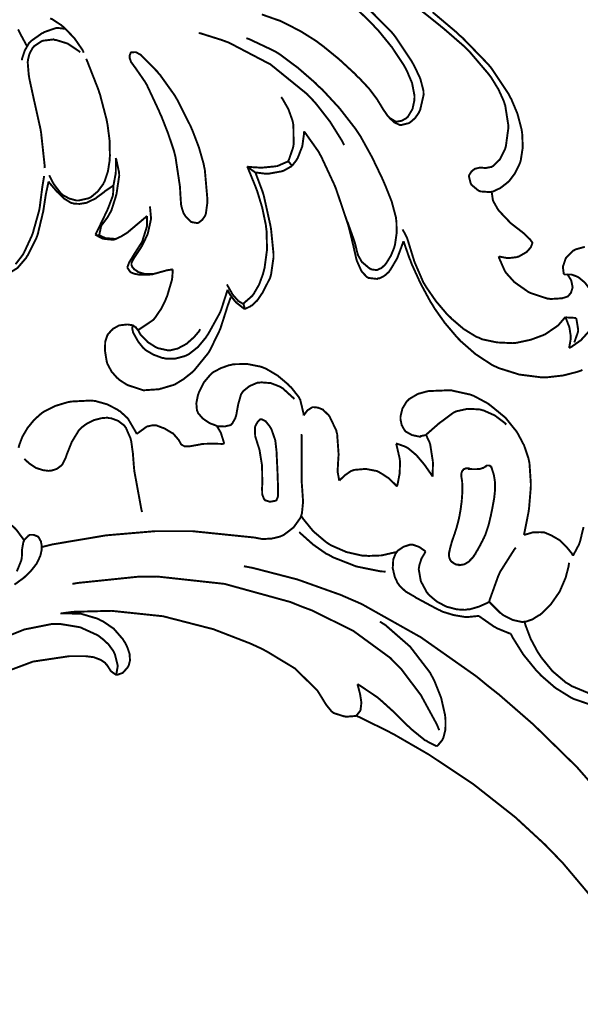
# Model space of a CAD drawing. Extents: x 0 to 445, y 0 to 346.
# Drawn here: x 85 to 87, y 207 to 211 of the extents above; entities that cross this region are included whole.
import ezdxf

# ---------------------------------------------------------------- set-up
doc = ezdxf.new("R2010")
doc.units = 0
doc.header["$MEASUREMENT"] = 0

msp = doc.modelspace()

# ---------------------------------------------------------------- linework, layer by layer
at = {"color": 0, "const_width": 0.00787}
for points in [[(85.5071, 211.319), (85.5692, 211.297), (85.5814, 211.293), (85.5956, 211.286), (85.6644, 211.251), (85.7297, 211.21), (85.7424, 211.2), (85.7563, 211.19), (85.8225, 211.136), (85.8854, 211.078), (85.8976, 211.065), (85.9056, 211.058), (85.9439, 211.017), (85.9778, 210.972), (85.9836, 210.962), (85.9868, 210.957), (86.0026, 210.931), (86.0212, 210.904), (86.026, 210.9), (86.0281, 210.897), (86.0531, 210.882), (86.0558, 210.882), (86.0593, 210.882), (86.0769, 210.885), (86.0938, 210.894), (86.0967, 210.896), (86.1025, 210.901), (86.1217, 210.933), (86.1294, 210.969), (86.1296, 210.976), (86.1299, 210.987), (86.1199, 211.039), (86.0996, 211.087), (86.0946, 211.097), (86.0862, 211.112), (86.0379, 211.185), (85.9825, 211.253), (85.9707, 211.265), (85.9556, 211.282), (85.8749, 211.36)], [(85.9372, 211.347), (86.0371, 211.246), (86.046, 211.235), (86.0535, 211.225), (86.1207, 211.124), (86.1268, 211.112), (86.1318, 211.103), (86.1539, 211.056), (86.1664, 211.007), (86.1667, 210.996), (86.1668, 210.99), (86.1528, 210.929), (86.15, 210.924), (86.1475, 210.918), (86.1322, 210.896), (86.1125, 210.879), (86.1078, 210.876), (86.1051, 210.875), (86.0769, 210.868), (86.0742, 210.868), (86.0693, 210.868), (86.0469, 210.879), (86.0286, 210.896), (86.0258, 210.9)], [(86.1367, 211.351), (86.2308, 211.276), (86.2403, 211.268), (86.2492, 211.261), (86.3367, 211.185), (86.345, 211.176), (86.3535, 211.168), (86.4318, 211.076), (86.4387, 211.067), (86.4449, 211.058), (86.4724, 211.013), (86.4942, 210.965), (86.4975, 210.954), (86.4999, 210.947), (86.5122, 210.869), (86.5124, 210.861), (86.5124, 210.854), (86.5025, 210.781), (86.5003, 210.774), (86.4988, 210.769), (86.4785, 210.729), (86.4758, 210.725), (86.4737, 210.724), (86.4497, 210.7), (86.4468, 210.699), (86.4444, 210.697), (86.4176, 210.692), (86.415, 210.692), (86.4135, 210.693), (86.3985, 210.694), (86.3971, 210.694), (86.3954, 210.694), (86.3797, 210.69), (86.3782, 210.69), (86.3753, 210.689), (86.3619, 210.678), (86.3532, 210.664), (86.3525, 210.661), (86.3519, 210.658), (86.3586, 210.631), (86.3601, 210.628), (86.3621, 210.624), (86.3908, 210.6), (86.3944, 210.599), (86.3983, 210.597), (86.4407, 210.594), (86.445, 210.596), (86.4513, 210.597), (86.4804, 210.611), (86.5063, 210.631), (86.511, 210.635), (86.5164, 210.64), (86.5397, 210.671), (86.5569, 210.706), (86.5594, 210.712), (86.5629, 210.722), (86.5712, 210.775), (86.5696, 210.828), (86.5681, 210.839), (86.5663, 210.851), (86.5497, 210.914), (86.5253, 210.972), (86.5193, 210.983), (86.5138, 210.994), (86.4461, 211.096), (86.4383, 211.106), (86.4289, 211.117), (86.3253, 211.224), (86.3143, 211.233), (86.3046, 211.243), (86.2039, 211.328)], [(84.6439, 211.303), (84.6474, 211.301), (84.6514, 211.3), (84.6893, 211.275), (84.6928, 211.272), (84.7019, 211.264), (84.7426, 211.222), (84.7756, 211.174), (84.781, 211.163)], [(84.5494, 211.189), (84.5467, 211.194), (84.5197, 211.244), (84.5172, 211.25), (84.5129, 211.258)], [(84.7086, 211.258), (84.7056, 211.26), (84.6739, 211.264), (84.6708, 211.264), (84.666, 211.263), (84.6197, 211.247), (84.6153, 211.244), (84.6104, 211.242), (84.5664, 211.211), (84.5628, 211.207), (84.5581, 211.203), (84.5403, 211.172), (84.5293, 211.139), (84.5281, 211.132)], [(85.8431, 210.786), (85.8343, 210.803), (85.7856, 210.881), (85.7296, 210.953), (85.7172, 210.967), (85.6917, 210.994), (85.5426, 211.115), (85.3726, 211.204), (85.3367, 211.217), (85.3296, 211.219), (85.2569, 211.242), (85.2497, 211.243)], [(84.7661, 211.164), (84.7626, 211.168), (84.724, 211.194), (84.7197, 211.197), (84.7151, 211.2), (84.6667, 211.215), (84.6617, 211.215), (84.6575, 211.217), (84.6165, 211.212), (84.6126, 211.211), (84.609, 211.21), (84.5779, 211.189), (84.5756, 211.186), (84.5722, 211.182), (84.56, 211.16), (84.5533, 211.135), (84.5528, 211.129), (84.5521, 211.124), (84.5564, 211.072), (84.5574, 211.067), (84.5586, 211.058), (84.5754, 210.981), (84.5772, 210.972), (84.5796, 210.962), (84.6028, 210.858), (84.6047, 210.849), (84.6069, 210.835), (84.6211, 210.704), (84.6218, 210.692)], [(85.8549, 210.475), (85.8581, 210.468), (85.8849, 210.393), (85.8868, 210.386), (85.8878, 210.382), (85.8975, 210.343), (85.8989, 210.339), (85.8999, 210.336), (85.9147, 210.31), (85.9165, 210.308), (85.9189, 210.306), (85.9475, 210.282), (85.951, 210.281), (85.9531, 210.279), (85.9753, 210.276), (85.9775, 210.276), (85.9808, 210.278), (85.9958, 210.285), (86.0089, 210.297), (86.0114, 210.3), (86.0158, 210.306), (86.0336, 210.335), (86.046, 210.365), (86.0478, 210.371), (86.0501, 210.379), (86.0568, 210.425), (86.0564, 210.469), (86.0554, 210.479), (86.0538, 210.492), (86.0367, 210.556), (86.0119, 210.618), (86.0065, 210.631), (85.9986, 210.649), (85.9569, 210.736), (85.9099, 210.821), (85.8993, 210.837), (85.8879, 210.854), (85.8242, 210.936), (85.7531, 211.013), (85.7381, 211.026), (85.7246, 211.04), (85.6544, 211.101), (85.5792, 211.157), (85.5632, 211.167), (85.5536, 211.172), (85.454, 211.219), (85.4438, 211.222)], [(84.9885, 211.165), (84.9871, 211.165), (84.9747, 211.164), (84.9737, 211.164), (84.9726, 211.163), (84.9676, 211.151), (84.9676, 211.147), (84.9676, 211.142), (84.9737, 211.125), (84.9846, 211.11), (84.9869, 211.107), (84.9913, 211.101), (85.0286, 211.047), (85.0319, 211.042), (85.0378, 211.032), (85.0874, 210.926), (85.0919, 210.915), (85.0976, 210.903), (85.125, 210.833), (85.1482, 210.764), (85.1519, 210.749), (85.155, 210.737), (85.1735, 210.614), (85.174, 210.601), (85.1742, 210.596), (85.1776, 210.543), (85.1786, 210.539), (85.179, 210.536), (85.1867, 210.511), (85.1879, 210.508), (85.1885, 210.507), (85.1968, 210.494), (85.1976, 210.493), (85.1994, 210.492), (85.2194, 210.472), (85.2221, 210.472), (85.2239, 210.471), (85.2433, 210.468), (85.2451, 210.468), (85.2488, 210.469), (85.2642, 210.481), (85.2753, 210.497), (85.2769, 210.501), (85.2787, 210.506), (85.2849, 210.55), (85.2849, 210.554), (85.2849, 210.567), (85.2746, 210.685), (85.2722, 210.696), (85.2696, 210.71), (85.2507, 210.776), (85.2263, 210.84), (85.2208, 210.853), (85.2161, 210.864), (85.1621, 210.971), (85.156, 210.981), (85.1508, 210.99), (85.0921, 211.072), (85.0854, 211.079), (85.0813, 211.085), (85.0382, 211.129), (85.0339, 211.133), (85.0306, 211.136), (85.0136, 211.154), (84.9933, 211.165), (84.9885, 211.165)], [(84.6401, 210.663), (84.6412, 210.66), (84.655, 210.633), (84.6565, 210.631), (84.6589, 210.626), (84.6875, 210.589), (84.6911, 210.586), (84.6956, 210.582), (84.7215, 210.568), (84.7504, 210.56), (84.7564, 210.56), (84.7604, 210.56), (84.8006, 210.569), (84.8043, 210.571), (84.8106, 210.574), (84.8381, 210.597), (84.8594, 210.626), (84.8628, 210.633), (84.8665, 210.64), (84.8794, 210.679), (84.886, 210.721), (84.8865, 210.729), (84.8874, 210.742), (84.886, 210.806), (84.8778, 210.869), (84.8753, 210.882), (84.8733, 210.892), (84.8471, 210.992), (84.8439, 211.001), (84.8401, 211.013), (84.7958, 211.126), (84.7908, 211.138)], [(85.615, 210.721), (85.6172, 210.725), (85.6342, 210.775), (85.6351, 210.779), (85.6367, 210.788), (85.636, 210.868), (85.6342, 210.876), (85.6322, 210.886), (85.6157, 210.932), (85.5918, 210.974), (85.5861, 210.982)], [(85.63, 210.701), (85.6315, 210.703), (85.6465, 210.722), (85.6478, 210.724), (85.6533, 210.733), (85.6721, 210.781), (85.6792, 210.832), (85.6789, 210.842)], [(85.6789, 210.842), (85.6846, 210.835), (85.7378, 210.76), (85.7425, 210.751), (85.7489, 210.74), (85.8025, 210.625), (85.8071, 210.614), (85.8122, 210.6), (85.8572, 210.467), (85.8611, 210.453), (85.8631, 210.446), (85.8803, 210.376), (85.8818, 210.369), (85.8826, 210.365), (85.8924, 210.322), (85.8936, 210.318), (85.8947, 210.314), (85.9115, 210.276), (85.9138, 210.272), (85.9154, 210.269), (85.9365, 210.247), (85.9393, 210.246), (85.9422, 210.244), (85.9776, 210.24), (85.9812, 210.242), (85.986, 210.242), (86.0075, 210.253), (86.0256, 210.269), (86.0287, 210.274), (86.0319, 210.278), (86.0572, 210.321), (86.0593, 210.325), (86.0618, 210.331), (86.0833, 210.389), (86.0849, 210.394)], [(84.9112, 210.733), (84.9132, 210.728), (84.9249, 210.674), (84.9251, 210.668), (84.9254, 210.661), (84.9142, 210.586), (84.9122, 210.579), (84.9108, 210.574), (84.8944, 210.522), (84.8924, 210.518), (84.8912, 210.515), (84.8782, 210.492), (84.8767, 210.49), (84.8747, 210.487), (84.8549, 210.461), (84.8535, 210.458), (84.8518, 210.456), (84.8443, 210.421), (84.8443, 210.417)], [(84.9112, 210.733), (84.9118, 210.729), (84.9117, 210.678), (84.9111, 210.672), (84.9107, 210.668), (84.9026, 210.625), (84.9015, 210.621)], [(85.4471, 210.699), (85.4518, 210.697), (85.4999, 210.694), (85.5047, 210.694), (85.5097, 210.694), (85.56, 210.699), (85.5649, 210.7), (85.5693, 210.7), (85.6111, 210.718), (85.615, 210.721)], [(85.615, 210.721), (85.6163, 210.719), (85.6288, 210.703), (85.63, 210.701)], [(85.4315, 210.139), (85.4347, 210.142), (85.4635, 210.167), (85.466, 210.169), (85.4722, 210.176), (85.496, 210.217), (85.5122, 210.261), (85.5146, 210.271), (85.5183, 210.285), (85.5281, 210.358), (85.5268, 210.432), (85.525, 210.447), (85.5233, 210.461), (85.5087, 210.531), (85.4879, 210.599), (85.4829, 210.612), (85.4803, 210.619), (85.4504, 210.692), (85.4471, 210.699)], [(85.4375, 210.118), (85.4397, 210.118), (85.4619, 210.129), (85.464, 210.131), (85.4688, 210.133), (85.489, 210.153), (85.5058, 210.178), (85.5089, 210.182), (85.5124, 210.188), (85.5406, 210.244), (85.5425, 210.25), (85.5446, 210.257), (85.5546, 210.326), (85.5546, 210.333), (85.5547, 210.343), (85.545, 210.44), (85.5435, 210.45), (85.5414, 210.461), (85.5146, 210.582), (85.511, 210.593), (85.5087, 210.6), (85.4835, 210.667), (85.4807, 210.674)], [(85.4807, 210.674), (85.4779, 210.676), (85.4499, 210.696), (85.4471, 210.699)], [(85.4807, 210.674), (85.4844, 210.674), (85.5235, 210.669), (85.5275, 210.669), (85.5331, 210.669), (85.5888, 210.679), (85.594, 210.681), (85.5972, 210.682), (85.6272, 210.699), (85.63, 210.701)], [(84.4797, 210.265), (84.4819, 210.267), (84.5046, 210.281), (84.5067, 210.282), (84.5108, 210.285), (84.5451, 210.325), (84.5481, 210.331), (84.5525, 210.336), (84.5879, 210.408), (84.5907, 210.415), (84.5938, 210.425), (84.6151, 210.514), (84.6165, 210.522), (84.6175, 210.529), (84.6261, 210.585), (84.6272, 210.59), (84.6279, 210.594), (84.6365, 210.633), (84.6375, 210.638)], [(84.5026, 210.3), (84.5304, 210.336), (84.5328, 210.34), (84.5365, 210.346), (84.5675, 210.413), (84.5701, 210.419), (84.5733, 210.428), (84.5982, 210.517), (84.5999, 210.525), (84.6011, 210.532), (84.6107, 210.607), (84.6118, 210.614), (84.6122, 210.618), (84.6185, 210.656), (84.6192, 210.66)], [(84.6375, 210.638), (84.6399, 210.633), (84.6672, 210.601), (84.6703, 210.597), (84.6749, 210.593), (84.7001, 210.568), (84.7292, 210.55), (84.7356, 210.549), (84.7401, 210.547), (84.7644, 210.546), (84.789, 210.55), (84.7936, 210.551), (84.7972, 210.553), (84.8303, 210.569), (84.8333, 210.572), (84.8361, 210.574), (84.8633, 210.594), (84.8661, 210.597), (84.8689, 210.599), (84.8985, 210.619), (84.9015, 210.621)], [(84.9015, 210.621), (84.9017, 210.618), (84.9004, 210.586), (84.8999, 210.583), (84.8989, 210.578), (84.8804, 210.529), (84.8782, 210.524), (84.8742, 210.515), (84.8328, 210.429), (84.8281, 210.421)], [(86.4733, 210.332), (86.4764, 210.331), (86.5085, 210.325), (86.5117, 210.325), (86.5149, 210.325), (86.5478, 210.329), (86.551, 210.331), (86.5544, 210.331), (86.5861, 210.349), (86.5888, 210.351), (86.5903, 210.353), (86.6043, 210.369), (86.6054, 210.372), (86.6062, 210.374), (86.6107, 210.386), (86.6106, 210.388), (86.6103, 210.389), (86.6011, 210.401), (86.6, 210.403), (86.5979, 210.404), (86.5794, 210.422), (86.5776, 210.424), (86.5732, 210.428), (86.5254, 210.465), (86.5208, 210.469), (86.516, 210.474), (86.4733, 210.519), (86.4696, 210.525), (86.4676, 210.528), (86.4513, 210.557), (86.4501, 210.56), (86.4492, 210.563), (86.4449, 210.593), (86.445, 210.596)], [(85.0631, 210.26), (85.0603, 210.26), (85.0326, 210.26), (85.03, 210.26), (85.0274, 210.261), (85.0028, 210.268), (85.0006, 210.269), (84.9994, 210.271), (84.9887, 210.278), (84.9878, 210.279), (84.9869, 210.279), (84.9794, 210.288), (84.9789, 210.289), (84.9785, 210.289), (84.9754, 210.297), (84.9754, 210.3), (84.9754, 210.306), (84.9814, 210.318), (84.9824, 210.319), (84.9851, 210.324), (85.0149, 210.369), (85.0176, 210.374), (85.0199, 210.378), (85.0388, 210.417), (85.0404, 210.421), (85.0422, 210.426), (85.0544, 210.481), (85.0549, 210.486), (85.055, 210.49), (85.0512, 210.532), (85.0503, 210.536)], [(84.8281, 210.421), (84.8301, 210.419), (84.8529, 210.407), (84.8556, 210.406), (84.8592, 210.404), (84.8971, 210.4), (84.9008, 210.4), (84.9064, 210.401), (84.9328, 210.413), (84.9575, 210.428), (84.9624, 210.432), (84.9693, 210.438), (85.0335, 210.492), (85.039, 210.497)], [(85.039, 210.497), (85.0393, 210.494), (85.039, 210.462), (85.0388, 210.46), (85.0381, 210.453), (85.0203, 210.396), (85.0175, 210.39), (85.0153, 210.386), (84.9903, 210.347), (84.9878, 210.343), (84.9858, 210.34), (84.9683, 210.311), (84.9665, 210.308), (84.9656, 210.306), (84.959, 210.289), (84.9593, 210.286), (84.9594, 210.285), (84.9685, 210.271), (84.9699, 210.269), (84.9725, 210.267), (84.9871, 210.261), (85.0033, 210.258), (85.0067, 210.257), (85.0111, 210.257), (85.0551, 210.258), (85.0596, 210.258), (85.065, 210.26), (85.1189, 210.275), (85.1244, 210.276), (85.126, 210.276), (85.1424, 210.279), (85.144, 210.279)], [(86.7443, 210.085), (86.7421, 210.081), (86.7162, 210.051), (86.7135, 210.049), (86.7096, 210.046), (86.6669, 210.017), (86.6624, 210.014), (86.6531, 210.01), (86.6044, 209.992), (86.5536, 209.981), (86.5432, 209.979), (86.5304, 209.978), (86.4662, 209.981), (86.4044, 209.994), (86.3929, 210), (86.3817, 210.004), (86.3299, 210.036), (86.2831, 210.076), (86.2743, 210.085), (86.2642, 210.094), (86.2175, 210.149), (86.1774, 210.207), (86.1704, 210.219), (86.1658, 210.226), (86.1292, 210.311), (86.1264, 210.321), (86.124, 210.328), (86.1006, 210.404), (86.0974, 210.411), (86.0963, 210.414), (86.0829, 210.439), (86.0815, 210.442)], [(84.8281, 210.421), (84.8286, 210.421), (84.8362, 210.418), (84.8371, 210.418), (84.8376, 210.417), (84.8438, 210.417), (84.8443, 210.417)], [(84.8443, 210.417), (84.8463, 210.417), (84.8678, 210.407), (84.8701, 210.406), (84.8738, 210.406), (84.9119, 210.403), (84.9157, 210.404)], [(86.0849, 210.394), (86.0869, 210.388), (86.11, 210.322), (86.1126, 210.317), (86.1187, 210.3), (86.1543, 210.222), (86.1954, 210.146), (86.2046, 210.132), (86.2121, 210.119), (86.2532, 210.061), (86.2989, 210.007), (86.3089, 209.996), (86.3197, 209.985), (86.379, 209.933), (86.4447, 209.89), (86.4589, 209.883), (86.4744, 209.876), (86.5569, 209.85), (86.6433, 209.839), (86.6608, 209.839), (86.6732, 209.839), (86.7349, 209.846), (86.7946, 209.861), (86.806, 209.865), (86.8147, 209.869)], [(86.8246, 210.371), (86.7853, 210.36), (86.7818, 210.357), (86.7783, 210.356), (86.7504, 210.329), (86.7483, 210.326), (86.7465, 210.324), (86.7358, 210.292), (86.7356, 210.288), (86.7354, 210.286), (86.7386, 210.261), (86.7394, 210.258)], [(86.7524, 210.26), (86.754, 210.258), (86.7674, 210.237), (86.7683, 210.235), (86.7694, 210.233), (86.7746, 210.207), (86.7743, 210.204), (86.774, 210.203), (86.7679, 210.183), (86.7668, 210.182), (86.766, 210.181), (86.7557, 210.169), (86.7546, 210.169), (86.7532, 210.168), (86.7385, 210.163), (86.7369, 210.163), (86.7321, 210.161), (86.6831, 210.158), (86.6783, 210.16), (86.6713, 210.16), (86.6046, 210.182), (86.5983, 210.185), (86.5926, 210.188), (86.5399, 210.225), (86.5351, 210.229), (86.5318, 210.233), (86.5029, 210.265), (86.5006, 210.269), (86.4974, 210.274), (86.4747, 210.326), (86.4733, 210.332)], [(85.144, 210.279), (85.1439, 210.276), (85.1418, 210.246), (85.1414, 210.243), (85.1404, 210.236), (85.1203, 210.168), (85.1175, 210.163), (85.1143, 210.154), (85.0957, 210.117), (85.0719, 210.082), (85.0663, 210.075), (85.0617, 210.071), (85.0079, 210.035), (85.0019, 210.032)], [(86.7394, 210.258), (86.7419, 210.258), (86.7681, 210.258), (86.7706, 210.258), (86.7726, 210.257), (86.7922, 210.25), (86.794, 210.249), (86.7997, 210.246), (86.8247, 210.225), (86.8447, 210.199), (86.8479, 210.193), (86.8511, 210.186), (86.8633, 210.156), (86.8693, 210.124), (86.8696, 210.118), (86.8696, 210.111), (86.8637, 210.075), (86.85, 210.042), (86.8463, 210.035), (86.8412, 210.026), (86.8085, 209.99), (86.7686, 209.962), (86.76, 209.958)], [(85.3671, 210.196), (85.3653, 210.189), (85.3411, 210.114), (85.3382, 210.107), (85.3346, 210.099), (85.2899, 210.018), (85.2844, 210.01), (85.2787, 210.001), (85.2465, 209.962), (85.2081, 209.932), (85.1992, 209.928), (85.1922, 209.925), (85.1546, 209.915), (85.1151, 209.915), (85.1074, 209.917), (85.1, 209.918), (85.0651, 209.931), (85.0342, 209.949), (85.0289, 209.954), (85.0237, 209.958), (85.0024, 209.985), (84.9856, 210.015), (84.9828, 210.021), (84.9821, 210.022), (84.9782, 210.039), (84.9785, 210.042), (84.9785, 210.042), (84.9811, 210.049), (84.9815, 210.05)], [(85.3651, 210.218), (85.3665, 210.214), (85.3844, 210.183), (85.3864, 210.179), (85.3882, 210.176), (85.4083, 210.153), (85.4108, 210.15), (85.4124, 210.149), (85.4297, 210.139), (85.4315, 210.139)], [(85.3671, 210.196), (85.3678, 210.194), (85.3762, 210.178), (85.3772, 210.176), (85.3788, 210.174), (85.3974, 210.149), (85.3996, 210.147), (85.4022, 210.144), (85.434, 210.119), (85.4375, 210.118)], [(85.0019, 210.032), (85.0014, 210.032), (84.9944, 210.04), (84.9937, 210.042), (84.9928, 210.042), (84.9826, 210.05), (84.9815, 210.05), (84.9799, 210.051), (84.9612, 210.054), (84.9593, 210.054), (84.9565, 210.054), (84.9293, 210.051), (84.9268, 210.05), (84.924, 210.05), (84.8994, 210.036), (84.8974, 210.033), (84.8954, 210.032), (84.8794, 210.014), (84.8782, 210.011), (84.8769, 210.01), (84.869, 209.986), (84.8687, 209.985), (84.8682, 209.982), (84.8674, 209.951), (84.8676, 209.949), (84.8678, 209.944), (84.8742, 209.904), (84.8754, 209.9), (84.8775, 209.893), (84.8942, 209.862), (84.9171, 209.836), (84.9224, 209.832), (84.9251, 209.829), (84.9539, 209.81), (84.9571, 209.808), (84.9622, 209.806), (85.0174, 209.788), (85.0232, 209.786), (85.029, 209.786), (85.0878, 209.79), (85.0936, 209.792), (85.0981, 209.793), (85.1417, 209.806), (85.1458, 209.807), (85.1532, 209.81), (85.1875, 209.831), (85.219, 209.856), (85.2249, 209.861), (85.2312, 209.867), (85.2865, 209.935), (85.2913, 209.942), (85.2961, 209.95), (85.3364, 210.033), (85.3396, 210.042), (85.3418, 210.049), (85.3629, 210.115), (85.3651, 210.122), (85.3663, 210.126), (85.3788, 210.161), (85.38, 210.165)], [(85.4315, 210.139), (85.4321, 210.138), (85.4375, 210.119), (85.4381, 210.118)], [(86.76, 209.958), (86.761, 209.961), (86.7668, 209.994), (86.7669, 209.999), (86.7672, 210.006), (86.7615, 210.043), (86.7479, 210.078), (86.7443, 210.085)], [(86.7443, 210.085), (86.7479, 210.083), (86.785, 210.081), (86.7888, 210.081)], [(86.781, 209.981), (86.7831, 209.985), (86.7967, 210.024), (86.7971, 210.028), (86.7975, 210.032), (86.7904, 210.076), (86.7888, 210.081)], [(85.0019, 210.032), (85.0026, 210.031), (85.01, 210.017), (85.0108, 210.015), (85.015, 210.01), (85.0422, 209.982), (85.0754, 209.961), (85.0826, 209.958), (85.0861, 209.957), (85.1222, 209.949), (85.1258, 209.949), (85.1353, 209.949), (85.1639, 209.956), (85.1997, 209.975), (85.2311, 210.003), (85.2506, 210.026), (85.256, 210.035)], [(85.3226, 209.64), (85.3204, 209.642), (85.2979, 209.65), (85.2958, 209.651), (85.2906, 209.654), (85.2657, 209.671), (85.2469, 209.693), (85.2449, 209.699), (85.2425, 209.703), (85.24, 209.733), (85.2462, 209.765), (85.2485, 209.771), (85.2512, 209.779), (85.2708, 209.818), (85.2978, 209.85), (85.3043, 209.856), (85.3097, 209.86), (85.3399, 209.876), (85.3732, 209.888), (85.38, 209.889), (85.3912, 209.892), (85.4479, 209.893), (85.5031, 209.882), (85.5135, 209.878), (85.5237, 209.874), (85.5712, 209.846), (85.614, 209.81), (85.6219, 209.801), (85.6257, 209.799), (85.6586, 209.757), (85.6611, 209.751), (85.6638, 209.747), (85.6776, 209.689), (85.6779, 209.683)], [(85.6396, 209.75), (85.6361, 209.754), (85.5919, 209.794), (85.5868, 209.797), (85.58, 209.801), (85.5436, 209.815), (85.505, 209.818), (85.4971, 209.817), (85.4901, 209.817), (85.4572, 209.803), (85.4307, 209.782), (85.4271, 209.776), (85.4222, 209.769), (85.4106, 209.728), (85.4025, 209.683), (85.3997, 209.675), (85.3989, 209.672), (85.3864, 209.65), (85.3846, 209.649), (85.3807, 209.644), (85.3554, 209.638), (85.3276, 209.639), (85.3226, 209.64)], [(86.1765, 209.604), (86.1749, 209.603), (86.156, 209.599), (86.154, 209.597), (86.1483, 209.597), (86.1197, 209.603), (86.0947, 209.617), (86.091, 209.621), (86.0879, 209.625), (86.0775, 209.644), (86.0728, 209.667), (86.0728, 209.671), (86.0726, 209.678), (86.0804, 209.711), (86.0979, 209.74), (86.1026, 209.744), (86.1083, 209.75), (86.1436, 209.771), (86.1837, 209.782), (86.1919, 209.783), (86.1996, 209.783), (86.2754, 209.786), (86.2829, 209.785), (86.29, 209.783), (86.3585, 209.768), (86.3651, 209.765), (86.3714, 209.763), (86.4308, 209.731), (86.4364, 209.726), (86.4421, 209.722), (86.4957, 209.678), (86.5006, 209.674), (86.5047, 209.669), (86.5425, 209.622), (86.5458, 209.618), (86.5519, 209.608), (86.5772, 209.56), (86.5947, 209.508), (86.5969, 209.497), (86.5987, 209.489), (86.6044, 209.404), (86.6043, 209.396), (86.604, 209.388), (86.5972, 209.306), (86.596, 209.297), (86.5949, 209.289), (86.5781, 209.204), (86.576, 209.196)], [(84.515, 209.551), (84.516, 209.556), (84.5186, 209.565), (84.5303, 209.596), (84.5514, 209.632), (84.5783, 209.665), (84.6017, 209.686), (84.6101, 209.693), (84.6186, 209.699), (84.665, 209.722), (84.7147, 209.737), (84.725, 209.739), (84.7328, 209.74), (84.8106, 209.744), (84.8182, 209.743), (84.8279, 209.742), (84.8747, 209.729), (84.9182, 209.707), (84.926, 209.701), (84.9289, 209.7), (84.9549, 209.676), (84.9574, 209.674), (84.9617, 209.669), (84.9949, 209.612), (84.9971, 209.607)], [(85.6779, 209.683), (85.6799, 209.686), (85.6932, 209.704), (85.7106, 209.715), (85.7144, 209.717), (85.7179, 209.717), (85.736, 209.715), (85.7533, 209.708), (85.7564, 209.707), (85.7589, 209.704), (85.7785, 209.685), (85.7803, 209.683), (85.7839, 209.678), (85.8106, 209.622), (85.8122, 209.615), (85.8143, 209.607), (85.8203, 209.524), (85.8196, 209.514), (85.8192, 209.51), (85.8163, 209.458), (85.8167, 209.453), (85.8168, 209.45), (85.8226, 209.419), (85.8235, 209.417)], [(86.1765, 209.604), (86.1811, 209.608), (86.2289, 209.65), (86.2339, 209.654), (86.2383, 209.657), (86.2867, 209.693), (86.2921, 209.696), (86.3004, 209.7), (86.346, 209.71), (86.3933, 209.708), (86.4025, 209.706), (86.4124, 209.703), (86.4576, 209.683), (86.4971, 209.653), (86.5039, 209.646)], [(85.0183, 209.289), (85.015, 209.304), (84.9869, 209.457), (84.9856, 209.472), (84.9847, 209.482), (84.9811, 209.529), (84.9747, 209.576), (84.9725, 209.586), (84.9713, 209.59), (84.9526, 209.633), (84.9499, 209.636), (84.946, 209.642), (84.9211, 209.661), (84.8915, 209.672), (84.8853, 209.672), (84.8774, 209.674), (84.8532, 209.672), (84.8217, 209.664), (84.7925, 209.649), (84.7732, 209.635), (84.7675, 209.629), (84.7599, 209.621), (84.7319, 209.575), (84.7119, 209.525), (84.7082, 209.514), (84.7072, 209.511), (84.6943, 209.485), (84.6925, 209.482), (84.6896, 209.479), (84.671, 209.465), (84.6487, 209.458), (84.6442, 209.458), (84.6368, 209.457), (84.6143, 209.46), (84.586, 209.469), (84.5603, 209.486), (84.5433, 209.501), (84.5385, 209.506)], [(84.9971, 209.607), (85, 209.61), (85.0383, 209.638), (85.0428, 209.639), (85.0446, 209.639), (85.0608, 209.643), (85.0663, 209.643), (85.0758, 209.643), (85.1015, 209.633), (85.1047, 209.632), (85.1082, 209.631), (85.1419, 209.611), (85.1449, 209.61), (85.1474, 209.607), (85.1681, 209.583), (85.1696, 209.581), (85.1703, 209.579), (85.1772, 209.567), (85.1781, 209.565), (85.1806, 209.563), (85.1925, 209.557), (85.2121, 209.557), (85.2342, 209.561), (85.251, 209.564), (85.2565, 209.565), (85.2656, 209.567), (85.3064, 209.568), (85.3454, 209.567), (85.3535, 209.568)], [(85.3535, 209.568), (85.3529, 209.571), (85.3404, 209.611), (85.3386, 209.615), (85.3375, 209.617), (85.3242, 209.639), (85.3226, 209.64)], [(85.6689, 209.607), (85.6696, 209.589), (85.6692, 209.499), (85.67, 209.408), (85.6714, 209.389), (85.6721, 209.379), (85.6753, 209.331), (85.6706, 209.283), (85.6674, 209.274), (85.6642, 209.265), (85.6363, 209.226), (85.5969, 209.196), (85.5881, 209.192), (85.5817, 209.189), (85.5486, 209.181), (85.5149, 209.179), (85.5081, 209.179)], [(86.2036, 209.433), (86.2039, 209.438), (86.205, 209.485), (86.2049, 209.489), (86.2046, 209.496), (86.194, 209.564), (86.1918, 209.571), (86.1907, 209.574), (86.1781, 209.601), (86.1765, 209.604)], [(86.0579, 209.393), (86.0606, 209.401), (86.0694, 209.447), (86.0708, 209.493), (86.07, 209.501), (86.0694, 209.507), (86.0564, 209.563), (86.0544, 209.568)], [(86.0544, 209.568), (86.0579, 209.568), (86.0919, 209.556), (86.0951, 209.554), (86.1031, 209.55), (86.1376, 209.521), (86.1672, 209.486), (86.1726, 209.479), (86.1754, 209.475), (86.2013, 209.438), (86.2036, 209.433)], [(85.8235, 209.417), (85.8269, 209.421), (85.8471, 209.44), (85.8704, 209.456), (85.8756, 209.458), (85.8842, 209.461), (85.931, 209.465), (85.9779, 209.456), (85.9867, 209.451), (85.9937, 209.447), (86.0261, 209.426), (86.0533, 209.399), (86.0579, 209.393)], [(84.2265, 209.247), (84.2356, 209.253), (84.2857, 209.276), (84.3396, 209.289), (84.3507, 209.289), (84.3599, 209.289), (84.4057, 209.281), (84.4486, 209.263), (84.4565, 209.257), (84.4607, 209.256), (84.4981, 209.225), (84.5014, 209.221), (84.5049, 209.218), (84.5346, 209.178), (84.5371, 209.172)], [(86.0576, 209.126), (86.0475, 209.124), (85.9951, 209.112), (85.9417, 209.11), (85.9311, 209.111), (85.9176, 209.111), (85.8517, 209.126), (85.79, 209.153), (85.7786, 209.16), (85.7672, 209.168), (85.7165, 209.211), (85.6743, 209.263), (85.6674, 209.274)], [(86.776, 209.111), (86.7786, 209.115), (86.8014, 209.158), (86.8031, 209.164), (86.8051, 209.169), (86.8193, 209.228)], [(84.5078, 209.047), (84.5261, 209.092), (84.5275, 209.1), (84.5283, 209.107), (84.5294, 209.138), (84.5344, 209.167), (84.5371, 209.172), (84.5382, 209.175), (84.5551, 209.193), (84.5575, 209.194), (84.5603, 209.196), (84.5763, 209.196), (84.5914, 209.19), (84.5938, 209.189), (84.5968, 209.186), (84.6061, 209.169), (84.6094, 209.151), (84.6094, 209.146), (84.6094, 209.136), (84.6036, 209.11), (84.5882, 209.078), (84.5654, 209.049), (84.5449, 209.029), (84.5376, 209.022), (84.5283, 209.015), (84.4981, 208.993)], [(85.5081, 209.179), (85.4776, 209.185), (85.2236, 209.211), (85.1389, 209.211), (85.0722, 209.211), (84.8722, 209.194), (84.6525, 209.157), (84.6094, 209.146)], [(85.6594, 209.207), (85.6685, 209.199), (85.7168, 209.156), (85.7697, 209.119), (85.781, 209.114), (85.7985, 209.104), (85.8926, 209.067), (85.9917, 209.047), (86.0117, 209.046)], [(86.576, 209.196), (86.5818, 209.197), (86.6124, 209.206), (86.6435, 209.207), (86.6496, 209.206), (86.6593, 209.206), (86.6876, 209.194), (86.7222, 209.174), (86.7521, 209.144), (86.7707, 209.121), (86.776, 209.111)], [(86.1751, 209.128), (86.1713, 209.131), (86.1485, 209.147), (86.1225, 209.156), (86.1171, 209.156), (86.1115, 209.156), (86.0843, 209.147), (86.0611, 209.131), (86.0576, 209.126), (86.0525, 209.119), (86.0432, 209.096), (86.041, 209.06), (86.0492, 209.025), (86.0607, 209), (86.066, 208.993), (86.0699, 208.987), (86.0935, 208.965), (86.1211, 208.949), (86.1271, 208.946)], [(86.5433, 209.144), (86.5367, 209.136), (86.4796, 209.046), (86.475, 209.036), (86.4706, 209.026), (86.4372, 208.933), (86.4349, 208.924)], [(86.4349, 208.924), (86.4282, 208.919), (86.3924, 208.903), (86.354, 208.892), (86.3463, 208.892), (86.3354, 208.89), (86.3026, 208.892), (86.26, 208.903), (86.2207, 208.924), (86.1946, 208.946), (86.1874, 208.953), (86.1804, 208.961), (86.1556, 209.007), (86.1471, 209.056), (86.1486, 209.065), (86.1493, 209.071), (86.1581, 209.099), (86.1718, 209.122), (86.1751, 209.128)], [(87.4237, 207.182), (87.3426, 207.419), (87.234, 207.647), (87.1382, 207.811), (87.1029, 207.862), (87.0682, 207.914), (86.9551, 208.063), (86.7919, 208.249), (86.6151, 208.422), (86.475, 208.544), (86.4267, 208.582), (86.3832, 208.618), (86.156, 208.778), (85.914, 208.914), (85.8632, 208.936), (85.8289, 208.951), (85.6522, 209.014), (85.4708, 209.061), (85.434, 209.068)], [(86.4349, 208.924), (86.4382, 208.919), (86.4792, 208.878), (86.484, 208.875), (86.491, 208.869), (86.5296, 208.849), (86.5706, 208.84), (86.5786, 208.842), (86.584, 208.842), (86.6106, 208.851), (86.6356, 208.867), (86.6403, 208.869), (86.6528, 208.879), (86.6861, 208.913), (86.7217, 208.964), (86.7465, 209.022), (86.7582, 209.067), (86.7603, 209.082)], [(86.2308, 208.399), (86.2203, 208.424), (86.156, 208.542), (86.0754, 208.649), (86.0569, 208.667), (86.031, 208.694), (85.8806, 208.804), (85.7112, 208.888), (85.6758, 208.901), (85.6236, 208.922), (85.3549, 208.996), (85.08, 209.026), (85.0246, 209.025), (85.0003, 209.025), (84.7582, 209), (84.7343, 208.996)], [(86.1271, 208.946), (86.1353, 208.94), (86.2246, 208.892), (86.2342, 208.888), (86.2429, 208.883), (86.2885, 208.869), (86.3353, 208.861), (86.3447, 208.861), (86.3487, 208.861), (86.3886, 208.865), (86.3926, 208.865)], [(84.6853, 208.875), (84.6992, 208.876), (84.7697, 208.874), (84.8375, 208.854), (84.85, 208.847), (84.8596, 208.843), (84.9033, 208.813), (84.9397, 208.771), (84.946, 208.761), (84.9496, 208.756), (84.959, 208.736), (84.9678, 208.71), (84.9693, 208.683), (84.9643, 208.664), (84.9611, 208.658), (84.9586, 208.654), (84.94, 208.633), (84.9174, 208.625), (84.9129, 208.626), (84.911, 208.626), (84.8939, 208.638), (84.8924, 208.639), (84.8904, 208.642), (84.874, 208.667), (84.8722, 208.668), (84.8679, 208.674), (84.85, 208.686), (84.8211, 208.697), (84.7882, 208.701), (84.7622, 208.701), (84.7536, 208.701), (84.7213, 208.701), (84.5738, 208.679), (84.4399, 208.629)], [(85.8925, 208.458), (85.8888, 208.457), (85.8496, 208.454), (85.8457, 208.456), (85.8412, 208.456), (85.8004, 208.469), (85.7969, 208.472), (85.7914, 208.476), (85.7694, 208.503), (85.7511, 208.533), (85.7474, 208.539), (85.7336, 208.561), (85.6422, 208.651), (85.5313, 208.718), (85.5076, 208.731), (85.4596, 208.753), (85.3097, 208.811), (85.1039, 208.864), (84.8944, 208.886), (84.7369, 208.882), (84.6853, 208.875)], [(86.3926, 208.865), (86.3978, 208.861), (86.4551, 208.821), (86.4612, 208.818), (86.4661, 208.815), (86.5171, 208.794), (86.5225, 208.793)], [(84.4319, 208.767), (84.5385, 208.81), (84.6487, 208.832), (84.6714, 208.832), (84.6872, 208.832), (84.7661, 208.819), (84.8386, 208.786), (84.8513, 208.776), (84.8568, 208.772), (84.8819, 208.749), (84.9022, 208.721), (84.9053, 208.714), (84.9075, 208.71), (84.9189, 208.664), (84.9189, 208.66), (84.9187, 208.657), (84.9139, 208.629), (84.9129, 208.626)], [(86.221, 208.333), (86.2232, 208.335), (86.2424, 208.358), (86.2437, 208.361), (86.2472, 208.367), (86.256, 208.401), (86.2564, 208.439), (86.2557, 208.446), (86.2544, 208.461), (86.2383, 208.532), (86.2115, 208.599), (86.2049, 208.612), (86.1925, 208.635), (86.1118, 208.74), (86.0111, 208.828), (85.9887, 208.842)], [(86.5786, 208.842), (86.5819, 208.829), (86.6036, 208.772), (86.6324, 208.718), (86.6392, 208.708), (86.6469, 208.696), (86.6925, 208.64), (86.7468, 208.594), (86.7589, 208.587), (86.7712, 208.579), (86.8383, 208.551), (86.9096, 208.538), (86.924, 208.536)], [(86.5225, 208.793), (86.5297, 208.778), (86.5735, 208.708), (86.6256, 208.644), (86.6371, 208.632), (86.6475, 208.621), (86.704, 208.572), (86.7668, 208.533), (86.7803, 208.526), (86.7869, 208.524), (86.8572, 208.5), (86.8644, 208.499)], [(85.8925, 208.458), (85.8939, 208.46), (85.9061, 208.475), (85.9071, 208.476), (85.9097, 208.482), (85.9132, 208.511), (85.9086, 208.542), (85.9074, 208.547), (85.9067, 208.551), (85.8982, 208.583), (85.8971, 208.587)], [(85.8971, 208.587), (85.9043, 208.583), (85.9746, 208.536), (85.9811, 208.531), (85.9928, 208.521), (86.0471, 208.472), (86.0999, 208.419), (86.1107, 208.41), (86.116, 208.404), (86.1726, 208.358), (86.1789, 208.356), (86.1822, 208.353), (86.2174, 208.335), (86.221, 208.333)], [(87.3333, 206.085), (87.3372, 206.114), (87.3499, 206.414), (87.3483, 206.444), (87.345, 206.51), (87.2888, 206.832), (87.1858, 207.144), (87.1592, 207.204), (87.1381, 207.251), (87.0667, 207.392), (86.9587, 207.569), (86.8361, 207.737), (86.735, 207.857), (86.6992, 207.894), (86.6614, 207.933), (86.541, 208.044), (86.3697, 208.179), (86.1879, 208.3), (86.0461, 208.382), (85.9978, 208.407), (85.989, 208.411), (85.9014, 208.454), (85.8925, 208.458)]]:
    msp.add_lwpolyline(points, dxfattribs=at)
for points in [[(85.5388, 209.331), (85.5368, 209.332), (85.5204, 209.337), (85.5193, 209.339), (85.5161, 209.342), (85.5087, 209.361), (85.5081, 209.385), (85.5083, 209.39), (85.5089, 209.406), (85.5081, 209.478), (85.4975, 209.543), (85.4932, 209.557), (85.4908, 209.564), (85.4799, 209.599), (85.479, 209.635), (85.4819, 209.642), (85.4829, 209.644), (85.4901, 209.657), (85.4996, 209.667), (85.5017, 209.667), (85.5049, 209.668), (85.5221, 209.66), (85.5382, 209.64), (85.5408, 209.636), (85.5467, 209.626), (85.5621, 209.581), (85.5669, 209.538), (85.5674, 209.529), (85.5679, 209.518), (85.5708, 209.457), (85.5732, 209.39), (85.5735, 209.375), (85.5735, 209.371), (85.5725, 209.351), (85.5667, 209.337), (85.5643, 209.336), (85.5628, 209.335), (85.5411, 209.331), (85.5388, 209.331)], [(86.2985, 209.075), (86.2979, 209.076), (86.2932, 209.078), (86.2926, 209.078), (86.2922, 209.079), (86.2878, 209.082), (86.2874, 209.082), (86.2869, 209.082), (86.2829, 209.085), (86.2825, 209.086), (86.2821, 209.086), (86.2785, 209.089), (86.2782, 209.09), (86.2778, 209.09), (86.2746, 209.096), (86.2743, 209.096), (86.274, 209.097), (86.2715, 209.104), (86.2714, 209.104), (86.2712, 209.106), (86.2706, 209.111), (86.2706, 209.112), (86.2706, 209.114), (86.2708, 209.121), (86.271, 209.121), (86.2711, 209.122), (86.2722, 209.129), (86.2724, 209.129), (86.2724, 209.131), (86.2732, 209.133), (86.2733, 209.133), (86.2735, 209.135), (86.2754, 209.143), (86.2756, 209.144), (86.276, 209.146), (86.2806, 209.161), (86.281, 209.164), (86.2819, 209.167), (86.2928, 209.199), (86.2939, 209.201), (86.2944, 209.203), (86.2994, 209.219), (86.3, 209.221), (86.3004, 209.222), (86.304, 209.235), (86.3044, 209.236), (86.3051, 209.239), (86.3114, 209.264), (86.3119, 209.267), (86.3125, 209.269), (86.3175, 209.297), (86.3179, 209.3), (86.3183, 209.303), (86.3222, 209.332), (86.3225, 209.335), (86.3228, 209.339), (86.3249, 209.369), (86.325, 209.372), (86.325, 209.374), (86.3253, 209.393), (86.3253, 209.394), (86.3251, 209.396), (86.324, 209.414), (86.3238, 209.417), (86.3236, 209.417), (86.3226, 209.424), (86.3225, 209.425), (86.3225, 209.425), (86.3218, 209.428), (86.3218, 209.428), (86.3217, 209.429), (86.3208, 209.435), (86.3208, 209.436), (86.3207, 209.436), (86.3207, 209.442), (86.3208, 209.443), (86.3208, 209.443), (86.3217, 209.449), (86.3218, 209.449), (86.3219, 209.449), (86.3235, 209.454), (86.3236, 209.454), (86.3236, 209.454), (86.3249, 209.457), (86.325, 209.457), (86.3251, 209.457), (86.3281, 209.461), (86.3285, 209.461), (86.3286, 209.462), (86.3304, 209.464), (86.3307, 209.464), (86.331, 209.464), (86.3337, 209.465), (86.334, 209.465), (86.3343, 209.465), (86.3379, 209.467), (86.3383, 209.467), (86.3386, 209.467), (86.3415, 209.467), (86.3426, 209.467), (86.3438, 209.467), (86.3467, 209.467), (86.3471, 209.467), (86.3474, 209.467), (86.351, 209.467), (86.3514, 209.465), (86.3526, 209.465), (86.366, 209.464), (86.3674, 209.464), (86.3686, 209.464), (86.381, 209.464), (86.3822, 209.464), (86.3833, 209.464), (86.395, 209.465), (86.3961, 209.465), (86.3974, 209.465), (86.4085, 209.469), (86.4096, 209.469), (86.4101, 209.469), (86.4153, 209.472), (86.4158, 209.472), (86.416, 209.472), (86.4178, 209.474), (86.4179, 209.474), (86.4182, 209.474), (86.4203, 209.475), (86.4206, 209.476), (86.4207, 209.476), (86.4229, 209.478), (86.4231, 209.478), (86.4233, 209.478), (86.4257, 209.479), (86.426, 209.479), (86.4262, 209.479), (86.4289, 209.479), (86.4292, 209.479), (86.4294, 209.479), (86.4326, 209.479), (86.4331, 209.479), (86.4333, 209.479), (86.4364, 209.478), (86.4368, 209.478), (86.4369, 209.478), (86.4394, 209.476), (86.4397, 209.476), (86.4399, 209.476), (86.4417, 209.474), (86.4418, 209.474), (86.4419, 209.474), (86.4433, 209.471), (86.4435, 209.471), (86.4438, 209.471), (86.4456, 209.465), (86.4458, 209.465), (86.4465, 209.462), (86.4531, 209.442), (86.4536, 209.439), (86.454, 209.438), (86.4575, 209.415), (86.4576, 209.414), (86.4578, 209.413), (86.4585, 209.399), (86.4586, 209.397), (86.4586, 209.394), (86.4578, 209.375), (86.4576, 209.372), (86.4575, 209.371), (86.4554, 209.351), (86.4551, 209.349), (86.4549, 209.347), (86.4517, 209.328), (86.4513, 209.325), (86.4508, 209.324), (86.4472, 209.304), (86.4468, 209.303), (86.4464, 209.3), (86.4426, 209.282), (86.4422, 209.279), (86.4415, 209.276), (86.4328, 209.239), (86.4318, 209.235), (86.4308, 209.232), (86.419, 209.197), (86.4176, 209.194), (86.4172, 209.193), (86.4122, 209.182), (86.4118, 209.181), (86.4112, 209.181), (86.406, 209.169), (86.4054, 209.168), (86.4047, 209.168), (86.3992, 209.157), (86.3986, 209.156), (86.3981, 209.154), (86.3921, 209.144), (86.3917, 209.143), (86.3911, 209.142), (86.3857, 209.132), (86.3851, 209.132), (86.3846, 209.131), (86.3789, 209.121), (86.3783, 209.119), (86.3778, 209.119), (86.3722, 209.11), (86.3717, 209.11), (86.371, 209.108), (86.3647, 209.1), (86.364, 209.1), (86.3629, 209.099), (86.3514, 209.087), (86.3501, 209.086), (86.3496, 209.086), (86.3443, 209.082), (86.3438, 209.082), (86.3432, 209.082), (86.3375, 209.078), (86.3371, 209.078), (86.3364, 209.078), (86.3308, 209.075), (86.3303, 209.075), (86.3296, 209.075), (86.3238, 209.074), (86.3232, 209.074), (86.3221, 209.074), (86.3119, 209.072), (86.3108, 209.074), (86.3097, 209.074), (86.2994, 209.075), (86.2985, 209.075)]]:
    msp.add_lwpolyline(points, close=True, dxfattribs=at)

doc.saveas('drawing.dxf')
